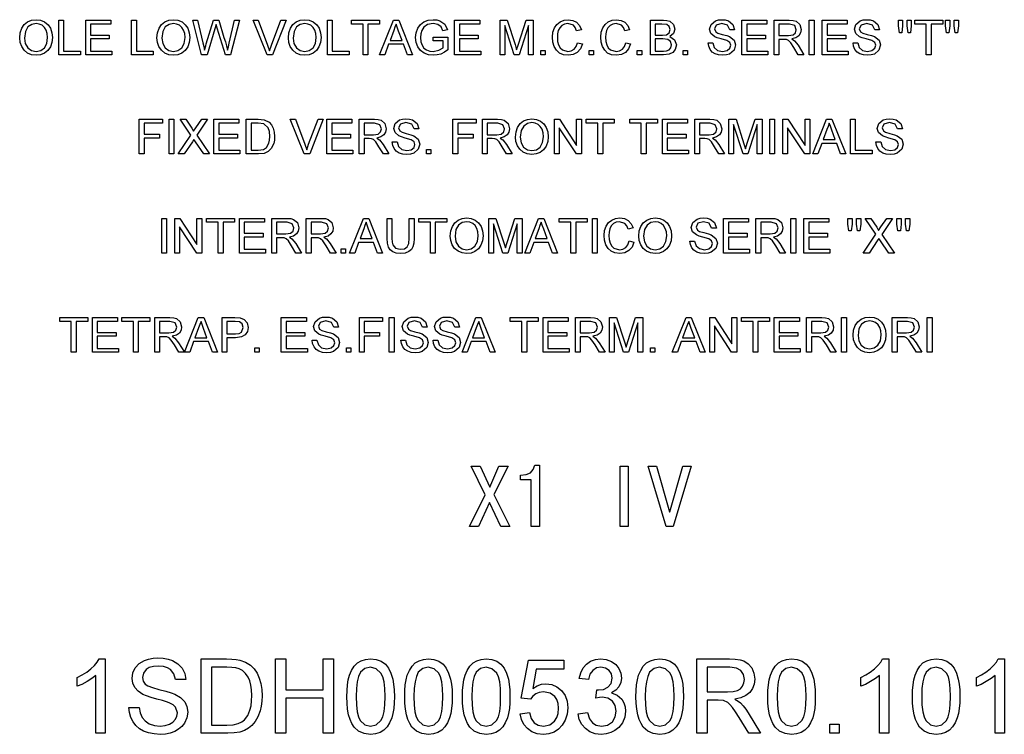
# Model space of a CAD drawing. Extents: x -1508 to 181, y 39 to 972.
# Drawn here: x 7 to 126, y 71 to 158 of the extents above; entities that cross this region are included whole.
import ezdxf

# ---------------------------------------------------------------- set-up
doc = ezdxf.new("R2010")
doc.units = 0
doc.layers.get('0').update_dxf_attribs({"linetype": 'CONTINUOUS'})

msp = doc.modelspace()

# ---------------------------------------------------------------- linework, layer by layer
at = {"color": 7}
for points in [[(7.14, 155.52), (7.2, 156.16), (7.39, 156.7), (7.69, 157.15), (8.1, 157.47), (8.58, 157.67), (9.13, 157.73), (9.67, 157.67), (10.16, 157.46), (10.57, 157.13), (10.86, 156.69), (11.05, 156.16), (11.11, 155.57), (11.04, 154.97), (10.85, 154.43), (10.54, 153.99), (10.13, 153.67), (9.65, 153.48), (9.12, 153.42), (8.57, 153.49), (8.08, 153.7), (7.67, 154.04), (7.38, 154.48), (7.2, 154.99)], [(11.86, 153.48), (11.86, 157.68), (12.45, 157.68), (12.45, 153.94), (14.49, 153.94), (14.49, 153.48)], [(15.13, 153.48), (15.13, 157.68), (18.16, 157.68), (18.16, 157.21), (15.71, 157.21), (15.71, 155.87), (17.99, 155.87), (17.99, 155.4), (15.71, 155.4), (15.71, 153.94), (18.28, 153.94), (18.28, 153.48)], [(20.67, 153.48), (20.67, 157.68), (21.26, 157.68), (21.26, 153.94), (23.3, 153.94), (23.3, 153.48)], [(23.76, 155.52), (23.83, 156.16), (24.01, 156.7), (24.32, 157.15), (24.72, 157.47), (25.2, 157.67), (25.75, 157.73), (26.3, 157.67), (26.79, 157.46), (27.19, 157.13), (27.49, 156.69), (27.67, 156.16), (27.73, 155.57), (27.67, 154.97), (27.48, 154.43), (27.17, 153.99), (26.76, 153.67), (26.27, 153.48), (25.75, 153.42), (25.19, 153.49), (24.7, 153.7), (24.3, 154.04), (24, 154.48), (23.82, 154.99)], [(29.16, 153.48), (28.08, 157.68), (28.68, 157.68), (29.31, 154.92), (29.41, 154.49), (29.51, 154.06), (29.66, 154.57), (29.73, 154.81), (30.58, 157.68), (31.24, 157.68), (31.86, 155.58), (32.04, 155.07), (32.19, 154.56), (32.31, 154.06), (32.4, 154.44), (32.51, 154.91), (33.14, 157.68), (33.74, 157.68), (32.66, 153.48), (32.06, 153.48), (31.06, 156.7), (30.91, 157.17), (30.75, 156.63), (29.82, 153.48)], [(37.08, 153.48), (35.39, 157.68), (36.01, 157.68), (37.15, 154.65), (37.39, 153.97), (37.61, 154.65), (38.76, 157.68), (39.38, 157.68), (37.76, 153.48)], [(39.66, 155.52), (39.72, 156.16), (39.91, 156.7), (40.21, 157.15), (40.62, 157.47), (41.1, 157.67), (41.64, 157.73), (42.19, 157.67), (42.68, 157.46), (43.09, 157.13), (43.38, 156.69), (43.56, 156.16), (43.63, 155.57), (43.56, 154.97), (43.37, 154.43), (43.06, 153.99), (42.65, 153.67), (42.16, 153.48), (41.64, 153.42), (41.09, 153.49), (40.59, 153.7), (40.19, 154.04), (39.9, 154.48), (39.72, 154.99)], [(44.38, 153.48), (44.38, 157.68), (44.97, 157.68), (44.97, 153.94), (47.01, 153.94), (47.01, 153.48)], [(48.7, 153.48), (48.7, 157.21), (47.3, 157.21), (47.3, 157.68), (50.68, 157.68), (50.68, 157.21), (49.28, 157.21), (49.28, 153.48)], [(50.71, 153.48), (52.37, 157.68), (53.02, 157.68), (54.68, 153.48), (54.07, 153.48), (53.6, 154.76), (51.8, 154.76), (51.33, 153.48)], [(57.17, 155.17), (57.17, 155.63), (58.98, 155.63), (58.98, 154.07), (58.56, 153.79), (58.13, 153.58), (57.68, 153.46), (57.23, 153.42), (56.63, 153.48), (56.09, 153.68), (55.65, 154), (55.33, 154.44), (55.13, 154.97), (55.07, 155.56), (55.13, 156.15), (55.33, 156.69), (55.64, 157.15), (56.07, 157.48), (56.59, 157.67), (57.18, 157.73), (57.62, 157.7), (58.01, 157.59), (58.59, 157.18), (58.91, 156.51), (58.37, 156.37), (58.14, 156.87), (57.74, 157.16), (57.17, 157.27), (56.52, 157.15), (56.07, 156.84), (55.81, 156.43), (55.69, 156.02), (55.65, 155.58), (55.7, 155.06), (55.84, 154.63), (56.08, 154.3), (56.4, 154.07), (56.78, 153.93), (57.18, 153.88), (57.88, 154.03), (58.39, 154.34), (58.39, 155.17)], [(59.79, 153.48), (59.79, 157.68), (62.83, 157.68), (62.83, 157.21), (60.38, 157.21), (60.38, 155.87), (62.65, 155.87), (62.65, 155.4), (60.38, 155.4), (60.38, 153.94), (62.94, 153.94), (62.94, 153.48)], [(65.28, 153.48), (65.28, 157.68), (66.14, 157.68), (67.1, 154.72), (67.29, 154.1), (67.5, 154.77), (68.44, 157.68), (69.3, 157.68), (69.3, 153.48), (68.72, 153.48), (68.72, 157.03), (67.58, 153.48), (66.99, 153.48), (65.86, 157.03), (65.86, 153.48)], [(74.67, 154.95), (75.25, 154.81), (75.01, 154.21), (74.64, 153.77), (74.15, 153.51), (73.56, 153.42), (72.96, 153.49), (72.48, 153.69), (72.12, 154.03), (71.85, 154.49), (71.69, 155.03), (71.63, 155.61), (71.69, 156.22), (71.88, 156.74), (72.17, 157.17), (72.56, 157.48), (73.03, 157.67), (73.54, 157.73), (74.1, 157.65), (74.56, 157.42), (74.91, 157.03), (75.13, 156.52), (74.55, 156.39), (74.39, 156.79), (74.16, 157.06), (73.51, 157.27), (73.1, 157.21), (72.76, 157.04), (72.51, 156.76), (72.34, 156.41), (72.25, 156.02), (72.22, 155.61), (72.25, 155.11), (72.37, 154.68), (72.56, 154.33), (72.83, 154.08), (73.5, 153.88), (73.91, 153.95), (74.25, 154.15), (74.51, 154.49)], [(80.5, 154.95), (81.08, 154.81), (80.85, 154.21), (80.47, 153.77), (79.98, 153.51), (79.39, 153.42), (78.79, 153.49), (78.31, 153.69), (77.95, 154.03), (77.68, 154.49), (77.52, 155.03), (77.47, 155.61), (77.53, 156.22), (77.71, 156.74), (78, 157.17), (78.39, 157.48), (78.86, 157.67), (79.37, 157.73), (79.93, 157.65), (80.39, 157.42), (80.74, 157.03), (80.97, 156.52), (80.38, 156.39), (80.22, 156.79), (79.99, 157.06), (79.35, 157.27), (78.93, 157.21), (78.6, 157.04), (78.34, 156.76), (78.17, 156.41), (78.08, 156.02), (78.05, 155.61), (78.09, 155.11), (78.2, 154.68), (78.39, 154.33), (78.66, 154.08), (79.34, 153.88), (79.74, 153.95), (80.09, 154.15), (80.34, 154.49)], [(83.48, 153.48), (83.48, 157.68), (85.06, 157.68), (85.49, 157.64), (85.83, 157.55), (86.29, 157.15), (86.45, 156.59), (86.3, 156.08), (85.83, 155.69), (86.42, 155.31), (86.63, 154.68), (86.5, 154.14), (86.2, 153.75), (85.74, 153.55), (85.07, 153.48)], [(90.48, 154.93), (91.06, 154.93), (91.22, 154.37), (91.62, 154.02), (92.23, 153.88), (92.76, 153.99), (93.11, 154.27), (93.22, 154.63), (93.11, 154.96), (92.75, 155.2), (92.05, 155.41), (91.58, 155.54), (91.27, 155.67), (90.8, 156.06), (90.65, 156.58), (90.83, 157.17), (91.35, 157.59), (91.72, 157.7), (92.12, 157.73), (92.55, 157.7), (92.94, 157.59), (93.48, 157.16), (93.68, 156.51), (93.1, 156.51), (92.83, 157.08), (92.14, 157.27), (91.45, 157.08), (91.23, 156.63), (91.39, 156.26), (91.66, 156.11), (92.17, 155.95), (92.72, 155.81), (93.07, 155.69), (93.62, 155.26), (93.8, 154.67), (93.61, 154.04), (93.06, 153.58), (92.68, 153.46), (92.26, 153.42), (91.74, 153.46), (91.31, 153.59), (90.96, 153.82), (90.71, 154.13), (90.54, 154.51)], [(94.56, 153.48), (94.56, 157.68), (97.59, 157.68), (97.59, 157.21), (95.14, 157.21), (95.14, 155.87), (97.42, 155.87), (97.42, 155.4), (95.14, 155.4), (95.14, 153.94), (97.71, 153.94), (97.71, 153.48)], [(98.47, 153.48), (98.47, 157.68), (100.3, 157.68), (100.78, 157.65), (101.12, 157.56), (101.57, 157.17), (101.73, 156.54), (101.67, 156.13), (101.46, 155.79), (101.1, 155.54), (100.6, 155.4), (100.93, 155.19), (101.37, 154.63), (102.07, 153.48), (101.39, 153.48), (100.86, 154.36), (100.48, 154.94), (100.21, 155.22), (99.96, 155.32), (99.67, 155.34), (99.05, 155.34), (99.05, 153.48)], [(102.71, 153.48), (102.71, 157.68), (103.29, 157.68), (103.29, 153.48)], [(104.28, 153.48), (104.28, 157.68), (107.32, 157.68), (107.32, 157.21), (104.87, 157.21), (104.87, 155.87), (107.14, 155.87), (107.14, 155.4), (104.87, 155.4), (104.87, 153.94), (107.43, 153.94), (107.43, 153.48)], [(108.02, 154.93), (108.6, 154.93), (108.76, 154.37), (109.16, 154.02), (109.77, 153.88), (110.3, 153.99), (110.65, 154.27), (110.76, 154.63), (110.65, 154.96), (110.29, 155.2), (109.59, 155.41), (109.12, 155.54), (108.81, 155.67), (108.34, 156.06), (108.19, 156.58), (108.37, 157.17), (108.89, 157.59), (109.26, 157.7), (109.66, 157.73), (110.09, 157.7), (110.48, 157.59), (111.02, 157.16), (111.22, 156.51), (110.64, 156.51), (110.37, 157.08), (109.68, 157.27), (108.99, 157.08), (108.77, 156.63), (108.93, 156.26), (109.2, 156.11), (109.71, 155.95), (110.26, 155.81), (110.61, 155.69), (111.16, 155.26), (111.34, 154.67), (111.15, 154.04), (110.6, 153.58), (110.22, 153.46), (109.8, 153.42), (109.28, 153.46), (108.85, 153.59), (108.51, 153.82), (108.25, 154.13), (108.08, 154.51)], [(113.63, 156.16), (113.5, 156.97), (113.5, 157.68), (114.02, 157.68), (114.02, 156.97), (113.91, 156.16)], [(114.68, 156.16), (114.55, 156.97), (114.55, 157.68), (115.07, 157.68), (115.07, 156.97), (114.95, 156.16)], [(116.88, 153.48), (116.88, 157.21), (115.48, 157.21), (115.48, 157.68), (118.87, 157.68), (118.87, 157.21), (117.47, 157.21), (117.47, 153.48)], [(119.34, 156.16), (119.22, 156.97), (119.22, 157.68), (119.74, 157.68), (119.74, 156.97), (119.63, 156.16)], [(120.39, 156.16), (120.27, 156.97), (120.27, 157.68), (120.79, 157.68), (120.79, 156.97), (120.67, 156.16)], [(7.72, 155.51), (7.82, 154.84), (8.12, 154.32), (8.57, 153.99), (9.12, 153.88), (9.68, 153.99), (10.13, 154.32), (10.42, 154.86), (10.52, 155.57), (10.48, 156.05), (10.35, 156.47), (10.15, 156.8), (9.86, 157.06), (9.51, 157.21), (9.13, 157.27), (8.59, 157.17), (8.14, 156.86), (7.83, 156.32)], [(24.35, 155.51), (24.45, 154.84), (24.75, 154.32), (25.2, 153.99), (25.75, 153.88), (26.3, 153.99), (26.75, 154.32), (27.05, 154.86), (27.15, 155.57), (27.11, 156.05), (26.98, 156.47), (26.77, 156.8), (26.48, 157.06), (26.14, 157.21), (25.75, 157.27), (25.22, 157.17), (24.76, 156.86), (24.45, 156.32)], [(40.24, 155.51), (40.34, 154.84), (40.64, 154.32), (41.09, 153.99), (41.64, 153.88), (42.2, 153.99), (42.65, 154.32), (42.94, 154.86), (43.04, 155.57), (43, 156.05), (42.87, 156.47), (42.66, 156.8), (42.38, 157.06), (42.03, 157.21), (41.65, 157.27), (41.11, 157.17), (40.66, 156.86), (40.35, 156.32)], [(51.97, 155.23), (53.42, 155.23), (53.01, 156.36), (52.83, 156.84), (52.7, 157.21), (52.55, 156.82), (52.41, 156.43)], [(84.06, 155.87), (84.94, 155.87), (85.45, 155.92), (85.76, 156.14), (85.87, 156.53), (85.77, 156.92), (85.49, 157.15), (84.87, 157.21), (84.06, 157.21)], [(99.05, 155.81), (100.2, 155.81), (100.75, 155.89), (101.05, 156.14), (101.15, 156.52), (100.95, 157.02), (100.32, 157.21), (99.05, 157.21)], [(84.06, 153.94), (85.08, 153.94), (85.44, 153.96), (85.76, 154.08), (85.96, 154.31), (86.04, 154.67), (85.92, 155.08), (85.6, 155.33), (85, 155.4), (84.06, 155.4)], [(70.23, 153.48), (70.23, 154), (70.76, 154), (70.76, 153.48)], [(76.07, 153.48), (76.07, 154), (76.59, 154), (76.59, 153.48)], [(81.9, 153.48), (81.9, 154), (82.43, 154), (82.43, 153.48)], [(87.44, 153.48), (87.44, 154), (87.97, 154), (87.97, 153.48)], [(21.61, 141.48), (21.61, 145.68), (24.41, 145.68), (24.41, 145.21), (22.19, 145.21), (22.19, 143.87), (24.06, 143.87), (24.06, 143.4), (22.19, 143.4), (22.19, 141.48)], [(25.22, 141.48), (25.22, 145.68), (25.81, 145.68), (25.81, 141.48)], [(26.33, 141.48), (27.87, 143.75), (26.56, 145.68), (27.26, 145.68), (27.99, 144.6), (28.19, 144.22), (28.48, 144.65), (29.18, 145.68), (29.89, 145.68), (28.58, 143.74), (30.12, 141.48), (29.43, 141.48), (28.42, 142.95), (28.23, 143.23), (28.04, 142.95), (27.04, 141.48)], [(30.65, 141.48), (30.65, 145.68), (33.68, 145.68), (33.68, 145.21), (31.23, 145.21), (31.23, 143.87), (33.51, 143.87), (33.51, 143.4), (31.23, 143.4), (31.23, 141.94), (33.8, 141.94), (33.8, 141.48)], [(34.56, 141.48), (34.56, 145.68), (35.99, 145.68), (36.73, 145.62), (37.34, 145.31), (37.63, 145), (37.83, 144.6), (37.96, 144.13), (38, 143.6), (37.97, 143.15), (37.89, 142.75), (37.6, 142.14), (37.22, 141.76), (36.73, 141.55), (36.06, 141.48)], [(41.57, 141.48), (39.88, 145.68), (40.51, 145.68), (41.65, 142.65), (41.88, 141.97), (42.11, 142.65), (43.25, 145.68), (43.87, 145.68), (42.25, 141.48)], [(44.33, 141.48), (44.33, 145.68), (47.36, 145.68), (47.36, 145.21), (44.91, 145.21), (44.91, 143.87), (47.18, 143.87), (47.18, 143.4), (44.91, 143.4), (44.91, 141.94), (47.48, 141.94), (47.48, 141.48)], [(48.23, 141.48), (48.23, 145.68), (50.07, 145.68), (50.54, 145.65), (50.89, 145.56), (51.33, 145.17), (51.5, 144.54), (51.43, 144.13), (51.22, 143.79), (50.87, 143.54), (50.37, 143.4), (50.69, 143.19), (51.13, 142.63), (51.83, 141.48), (51.16, 141.48), (50.63, 142.36), (50.24, 142.94), (49.97, 143.22), (49.73, 143.32), (49.43, 143.34), (48.82, 143.34), (48.82, 141.48)], [(52.24, 142.93), (52.82, 142.93), (52.99, 142.37), (53.39, 142.02), (54, 141.88), (54.53, 141.99), (54.87, 142.27), (54.98, 142.63), (54.87, 142.96), (54.52, 143.2), (53.82, 143.41), (53.35, 143.54), (53.03, 143.67), (52.57, 144.06), (52.42, 144.58), (52.59, 145.17), (53.12, 145.59), (53.48, 145.7), (53.88, 145.73), (54.32, 145.7), (54.7, 145.59), (55.24, 145.16), (55.45, 144.51), (54.87, 144.51), (54.59, 145.08), (53.9, 145.27), (53.22, 145.08), (53, 144.63), (53.15, 144.26), (53.42, 144.11), (53.94, 143.95), (54.48, 143.81), (54.83, 143.69), (55.39, 143.26), (55.57, 142.67), (55.37, 142.04), (54.83, 141.58), (54.45, 141.46), (54.02, 141.42), (53.5, 141.46), (53.07, 141.59), (52.73, 141.82), (52.47, 142.13), (52.3, 142.51)], [(59.59, 141.48), (59.59, 145.68), (62.39, 145.68), (62.39, 145.21), (60.17, 145.21), (60.17, 143.87), (62.04, 143.87), (62.04, 143.4), (60.17, 143.4), (60.17, 141.48)], [(63.15, 141.48), (63.15, 145.68), (64.98, 145.68), (65.46, 145.65), (65.8, 145.56), (66.25, 145.17), (66.42, 144.54), (66.35, 144.13), (66.14, 143.79), (65.79, 143.54), (65.28, 143.4), (65.61, 143.19), (66.05, 142.63), (66.75, 141.48), (66.08, 141.48), (65.54, 142.36), (65.16, 142.94), (64.89, 143.22), (64.65, 143.32), (64.35, 143.34), (63.73, 143.34), (63.73, 141.48)], [(67.16, 143.52), (67.22, 144.16), (67.4, 144.7), (67.71, 145.15), (68.12, 145.47), (68.59, 145.67), (69.14, 145.73), (69.69, 145.67), (70.18, 145.46), (70.58, 145.13), (70.88, 144.69), (71.06, 144.16), (71.12, 143.57), (71.06, 142.97), (70.87, 142.43), (70.56, 141.99), (70.15, 141.67), (69.66, 141.48), (69.14, 141.42), (68.58, 141.49), (68.09, 141.7), (67.69, 142.04), (67.39, 142.48), (67.21, 142.99)], [(71.88, 141.48), (71.88, 145.68), (72.5, 145.68), (74.56, 142.5), (74.56, 145.68), (75.15, 145.68), (75.15, 141.48), (74.53, 141.48), (72.46, 144.65), (72.46, 141.48)], [(77.13, 141.48), (77.13, 145.21), (75.73, 145.21), (75.73, 145.68), (79.11, 145.68), (79.11, 145.21), (77.71, 145.21), (77.71, 141.48)], [(82.38, 141.48), (82.38, 145.21), (80.98, 145.21), (80.98, 145.68), (84.36, 145.68), (84.36, 145.21), (82.96, 145.21), (82.96, 141.48)], [(84.95, 141.48), (84.95, 145.68), (87.98, 145.68), (87.98, 145.21), (85.53, 145.21), (85.53, 143.87), (87.81, 143.87), (87.81, 143.4), (85.53, 143.4), (85.53, 141.94), (88.1, 141.94), (88.1, 141.48)], [(88.86, 141.48), (88.86, 145.68), (90.69, 145.68), (91.16, 145.65), (91.51, 145.56), (91.95, 145.17), (92.12, 144.54), (92.05, 144.13), (91.85, 143.79), (91.49, 143.54), (90.99, 143.4), (91.31, 143.19), (91.76, 142.63), (92.45, 141.48), (91.78, 141.48), (91.25, 142.36), (90.87, 142.94), (90.6, 143.22), (90.35, 143.32), (90.06, 143.34), (89.44, 143.34), (89.44, 141.48)], [(92.98, 141.48), (92.98, 145.68), (93.85, 145.68), (94.8, 142.72), (94.99, 142.1), (95.2, 142.77), (96.15, 145.68), (97, 145.68), (97, 141.48), (96.42, 141.48), (96.42, 145.03), (95.28, 141.48), (94.7, 141.48), (93.56, 145.03), (93.56, 141.48)], [(97.94, 141.48), (97.94, 145.68), (98.52, 145.68), (98.52, 141.48)], [(99.51, 141.48), (99.51, 145.68), (100.13, 145.68), (102.2, 142.5), (102.2, 145.68), (102.78, 145.68), (102.78, 141.48), (102.16, 141.48), (100.1, 144.65), (100.1, 141.48)], [(103.15, 141.48), (104.82, 145.68), (105.46, 145.68), (107.13, 141.48), (106.51, 141.48), (106.04, 142.76), (104.24, 142.76), (103.77, 141.48)], [(107.69, 141.48), (107.69, 145.68), (108.27, 145.68), (108.27, 141.94), (110.31, 141.94), (110.31, 141.48)], [(110.78, 142.93), (111.36, 142.93), (111.53, 142.37), (111.93, 142.02), (112.54, 141.88), (113.07, 141.99), (113.41, 142.27), (113.52, 142.63), (113.41, 142.96), (113.06, 143.2), (112.36, 143.41), (111.89, 143.54), (111.57, 143.67), (111.11, 144.06), (110.95, 144.58), (111.13, 145.17), (111.66, 145.59), (112.02, 145.7), (112.42, 145.73), (112.86, 145.7), (113.24, 145.59), (113.78, 145.16), (113.99, 144.51), (113.4, 144.51), (113.13, 145.08), (112.44, 145.27), (111.75, 145.08), (111.54, 144.63), (111.69, 144.26), (111.96, 144.11), (112.48, 143.95), (113.02, 143.81), (113.37, 143.69), (113.93, 143.26), (114.1, 142.67), (113.91, 142.04), (113.37, 141.58), (112.99, 141.46), (112.56, 141.42), (112.04, 141.46), (111.61, 141.59), (111.27, 141.82), (111.01, 142.13), (110.84, 142.51)], [(35.14, 141.94), (36.01, 141.94), (36.64, 142.02), (37.01, 142.24), (37.31, 142.78), (37.39, 143.16), (37.41, 143.61), (37.36, 144.2), (37.2, 144.64), (36.69, 145.12), (36, 145.21), (35.14, 145.21)], [(48.82, 143.81), (49.96, 143.81), (50.52, 143.89), (50.82, 144.14), (50.92, 144.52), (50.72, 145.02), (50.09, 145.21), (48.82, 145.21)], [(63.73, 143.81), (64.88, 143.81), (65.44, 143.89), (65.73, 144.14), (65.83, 144.52), (65.63, 145.02), (65.01, 145.21), (63.73, 145.21)], [(67.74, 143.51), (67.84, 142.84), (68.14, 142.32), (68.59, 141.99), (69.14, 141.88), (69.69, 141.99), (70.14, 142.32), (70.44, 142.86), (70.54, 143.57), (70.5, 144.05), (70.37, 144.47), (70.16, 144.8), (69.88, 145.06), (69.53, 145.21), (69.14, 145.27), (68.61, 145.17), (68.15, 144.86), (67.84, 144.32)], [(89.44, 143.81), (90.58, 143.81), (91.14, 143.89), (91.44, 144.14), (91.54, 144.52), (91.34, 145.02), (90.71, 145.21), (89.44, 145.21)], [(104.41, 143.23), (105.87, 143.23), (105.45, 144.36), (105.28, 144.84), (105.14, 145.21), (105, 144.82), (104.86, 144.43)], [(56.38, 141.48), (56.38, 142), (56.91, 142), (56.91, 141.48)], [(24.35, 129.48), (24.35, 133.68), (24.93, 133.68), (24.93, 129.48)], [(25.92, 129.48), (25.92, 133.68), (26.54, 133.68), (28.6, 130.5), (28.6, 133.68), (29.19, 133.68), (29.19, 129.48), (28.57, 129.48), (26.5, 132.65), (26.5, 129.48)], [(31.17, 129.48), (31.17, 133.21), (29.77, 133.21), (29.77, 133.68), (33.15, 133.68), (33.15, 133.21), (31.75, 133.21), (31.75, 129.48)], [(33.74, 129.48), (33.74, 133.68), (36.77, 133.68), (36.77, 133.21), (34.32, 133.21), (34.32, 131.87), (36.6, 131.87), (36.6, 131.4), (34.32, 131.4), (34.32, 129.94), (36.89, 129.94), (36.89, 129.48)], [(37.65, 129.48), (37.65, 133.68), (39.48, 133.68), (39.95, 133.65), (40.3, 133.56), (40.75, 133.17), (40.91, 132.54), (40.84, 132.13), (40.64, 131.79), (40.28, 131.54), (39.78, 131.4), (40.1, 131.19), (40.55, 130.63), (41.24, 129.48), (40.57, 129.48), (40.04, 130.36), (39.66, 130.94), (39.39, 131.22), (39.14, 131.32), (38.85, 131.34), (38.23, 131.34), (38.23, 129.48)], [(41.83, 129.48), (41.83, 133.68), (43.66, 133.68), (44.14, 133.65), (44.48, 133.56), (44.93, 133.17), (45.09, 132.54), (45.03, 132.13), (44.82, 131.79), (44.47, 131.54), (43.96, 131.4), (44.29, 131.19), (44.73, 130.63), (45.43, 129.48), (44.75, 129.48), (44.22, 130.36), (43.84, 130.94), (43.57, 131.22), (43.32, 131.32), (43.03, 131.34), (42.41, 131.34), (42.41, 129.48)], [(47.08, 129.48), (48.75, 133.68), (49.39, 133.68), (51.06, 129.48), (50.44, 129.48), (49.97, 130.76), (48.17, 130.76), (47.7, 129.48)], [(54.3, 133.68), (54.89, 133.68), (54.89, 131.26), (54.85, 130.69), (54.74, 130.25), (54.55, 129.92), (54.23, 129.65), (53.81, 129.48), (53.26, 129.42), (52.73, 129.47), (52.31, 129.62), (51.99, 129.87), (51.78, 130.21), (51.66, 130.66), (51.62, 131.26), (51.62, 133.68), (52.2, 133.68), (52.2, 131.28), (52.23, 130.81), (52.3, 130.48), (52.63, 130.08), (53.21, 129.94), (53.72, 130.01), (54.05, 130.22), (54.24, 130.62), (54.3, 131.28)], [(56.87, 129.48), (56.87, 133.21), (55.47, 133.21), (55.47, 133.68), (58.85, 133.68), (58.85, 133.21), (57.45, 133.21), (57.45, 129.48)], [(59.26, 131.52), (59.32, 132.16), (59.51, 132.7), (59.82, 133.15), (60.22, 133.47), (60.7, 133.67), (61.25, 133.73), (61.79, 133.67), (62.28, 133.46), (62.69, 133.13), (62.99, 132.69), (63.17, 132.16), (63.23, 131.57), (63.16, 130.97), (62.97, 130.43), (62.66, 129.99), (62.25, 129.67), (61.77, 129.48), (61.24, 129.42), (60.69, 129.49), (60.2, 129.7), (59.79, 130.04), (59.5, 130.48), (59.32, 130.99)], [(63.93, 129.48), (63.93, 133.68), (64.79, 133.68), (65.75, 130.72), (65.94, 130.1), (66.15, 130.77), (67.09, 133.68), (67.95, 133.68), (67.95, 129.48), (67.37, 129.48), (67.37, 133.03), (66.23, 129.48), (65.64, 129.48), (64.51, 133.03), (64.51, 129.48)], [(68.27, 129.48), (69.93, 133.68), (70.58, 133.68), (72.24, 129.48), (71.63, 129.48), (71.16, 130.76), (69.36, 130.76), (68.89, 129.48)], [(73.85, 129.48), (73.85, 133.21), (72.45, 133.21), (72.45, 133.68), (75.84, 133.68), (75.84, 133.21), (74.44, 133.21), (74.44, 129.48)], [(76.48, 129.48), (76.48, 133.68), (77.06, 133.68), (77.06, 129.48)], [(80.91, 130.95), (81.49, 130.81), (81.26, 130.21), (80.88, 129.77), (80.39, 129.51), (79.8, 129.42), (79.2, 129.49), (78.73, 129.69), (78.36, 130.03), (78.09, 130.49), (77.93, 131.03), (77.88, 131.61), (77.94, 132.22), (78.12, 132.74), (78.41, 133.17), (78.8, 133.48), (79.27, 133.67), (79.78, 133.73), (80.34, 133.65), (80.8, 133.42), (81.15, 133.03), (81.38, 132.52), (80.79, 132.39), (80.63, 132.79), (80.4, 133.06), (79.76, 133.27), (79.34, 133.21), (79.01, 133.04), (78.75, 132.76), (78.58, 132.41), (78.49, 132.02), (78.46, 131.61), (78.5, 131.11), (78.61, 130.68), (78.8, 130.33), (79.07, 130.08), (79.75, 129.88), (80.15, 129.95), (80.5, 130.15), (80.75, 130.49)], [(82.08, 131.52), (82.14, 132.16), (82.32, 132.7), (82.63, 133.15), (83.04, 133.47), (83.52, 133.67), (84.06, 133.73), (84.61, 133.67), (85.1, 133.46), (85.51, 133.13), (85.8, 132.69), (85.98, 132.16), (86.04, 131.57), (85.98, 130.97), (85.79, 130.43), (85.48, 129.99), (85.07, 129.67), (84.58, 129.48), (84.06, 129.42), (83.51, 129.49), (83.01, 129.7), (82.61, 130.04), (82.32, 130.48), (82.14, 130.99)], [(88.26, 130.93), (88.84, 130.93), (89.01, 130.37), (89.41, 130.02), (90.02, 129.88), (90.55, 129.99), (90.89, 130.27), (91, 130.63), (90.9, 130.96), (90.54, 131.2), (89.84, 131.41), (89.37, 131.54), (89.05, 131.67), (88.59, 132.06), (88.44, 132.58), (88.62, 133.17), (89.14, 133.59), (89.5, 133.7), (89.9, 133.73), (90.34, 133.7), (90.72, 133.59), (91.26, 133.16), (91.47, 132.51), (90.89, 132.51), (90.61, 133.08), (89.93, 133.27), (89.24, 133.08), (89.02, 132.63), (89.17, 132.26), (89.44, 132.11), (89.96, 131.95), (90.5, 131.81), (90.85, 131.69), (91.41, 131.26), (91.59, 130.67), (91.4, 130.04), (90.85, 129.58), (90.47, 129.46), (90.04, 129.42), (89.52, 129.46), (89.09, 129.59), (88.75, 129.82), (88.49, 130.13), (88.32, 130.51)], [(92.34, 129.48), (92.34, 133.68), (95.38, 133.68), (95.38, 133.21), (92.93, 133.21), (92.93, 131.87), (95.2, 131.87), (95.2, 131.4), (92.93, 131.4), (92.93, 129.94), (95.49, 129.94), (95.49, 129.48)], [(96.25, 129.48), (96.25, 133.68), (98.09, 133.68), (98.56, 133.65), (98.91, 133.56), (99.35, 133.17), (99.52, 132.54), (99.45, 132.13), (99.24, 131.79), (98.89, 131.54), (98.39, 131.4), (98.71, 131.19), (99.15, 130.63), (99.85, 129.48), (99.18, 129.48), (98.65, 130.36), (98.26, 130.94), (97.99, 131.22), (97.75, 131.32), (97.45, 131.34), (96.84, 131.34), (96.84, 129.48)], [(100.49, 129.48), (100.49, 133.68), (101.08, 133.68), (101.08, 129.48)], [(102.07, 129.48), (102.07, 133.68), (105.1, 133.68), (105.1, 133.21), (102.65, 133.21), (102.65, 131.87), (104.93, 131.87), (104.93, 131.4), (102.65, 131.4), (102.65, 129.94), (105.22, 129.94), (105.22, 129.48)], [(107.5, 132.16), (107.38, 132.97), (107.38, 133.68), (107.9, 133.68), (107.9, 132.97), (107.79, 132.16)], [(108.55, 132.16), (108.43, 132.97), (108.43, 133.68), (108.95, 133.68), (108.95, 132.97), (108.83, 132.16)], [(109.24, 129.48), (110.79, 131.75), (109.48, 133.68), (110.17, 133.68), (110.91, 132.6), (111.1, 132.22), (111.39, 132.65), (112.09, 133.68), (112.8, 133.68), (111.49, 131.74), (113.03, 129.48), (112.34, 129.48), (111.33, 130.95), (111.14, 131.23), (110.95, 130.95), (109.96, 129.48)], [(113.45, 132.16), (113.33, 132.97), (113.33, 133.68), (113.85, 133.68), (113.85, 132.97), (113.74, 132.16)], [(114.5, 132.16), (114.38, 132.97), (114.38, 133.68), (114.9, 133.68), (114.9, 132.97), (114.78, 132.16)], [(38.23, 131.81), (39.37, 131.81), (39.93, 131.89), (40.23, 132.14), (40.33, 132.52), (40.13, 133.02), (39.5, 133.21), (38.23, 133.21)], [(42.41, 131.81), (43.56, 131.81), (44.11, 131.89), (44.41, 132.14), (44.51, 132.52), (44.31, 133.02), (43.68, 133.21), (42.41, 133.21)], [(48.34, 131.23), (49.8, 131.23), (49.38, 132.36), (49.21, 132.84), (49.07, 133.21), (48.93, 132.82), (48.79, 132.43)], [(59.84, 131.51), (59.94, 130.84), (60.24, 130.32), (60.69, 129.99), (61.24, 129.88), (61.8, 129.99), (62.25, 130.32), (62.55, 130.86), (62.64, 131.57), (62.6, 132.05), (62.47, 132.47), (62.27, 132.8), (61.98, 133.06), (61.63, 133.21), (61.25, 133.27), (60.71, 133.17), (60.26, 132.86), (59.95, 132.32)], [(69.53, 131.23), (70.98, 131.23), (70.57, 132.36), (70.39, 132.84), (70.26, 133.21), (70.11, 132.82), (69.97, 132.43)], [(82.66, 131.51), (82.76, 130.84), (83.06, 130.32), (83.51, 129.99), (84.06, 129.88), (84.62, 129.99), (85.07, 130.32), (85.36, 130.86), (85.46, 131.57), (85.42, 132.05), (85.29, 132.47), (85.08, 132.8), (84.8, 133.06), (84.45, 133.21), (84.07, 133.27), (83.53, 133.17), (83.08, 132.86), (82.77, 132.32)], [(96.84, 131.81), (97.98, 131.81), (98.54, 131.89), (98.84, 132.14), (98.94, 132.52), (98.74, 133.02), (98.11, 133.21), (96.84, 133.21)], [(46.07, 129.48), (46.07, 130), (46.59, 130), (46.59, 129.48)], [(13.38, 117.48), (13.38, 121.21), (11.98, 121.21), (11.98, 121.68), (15.37, 121.68), (15.37, 121.21), (13.97, 121.21), (13.97, 117.48)], [(15.95, 117.48), (15.95, 121.68), (18.98, 121.68), (18.98, 121.21), (16.53, 121.21), (16.53, 119.87), (18.81, 119.87), (18.81, 119.4), (16.53, 119.4), (16.53, 117.94), (19.1, 117.94), (19.1, 117.48)], [(20.91, 117.48), (20.91, 121.21), (19.51, 121.21), (19.51, 121.68), (22.89, 121.68), (22.89, 121.21), (21.49, 121.21), (21.49, 117.48)], [(23.48, 117.48), (23.48, 121.68), (25.31, 121.68), (25.78, 121.65), (26.13, 121.56), (26.58, 121.17), (26.74, 120.54), (26.67, 120.13), (26.47, 119.79), (26.11, 119.54), (25.61, 119.4), (25.93, 119.19), (26.38, 118.63), (27.07, 117.48), (26.4, 117.48), (25.87, 118.36), (25.49, 118.94), (25.22, 119.22), (24.97, 119.32), (24.68, 119.34), (24.06, 119.34), (24.06, 117.48)], [(27.1, 117.48), (28.76, 121.68), (29.41, 121.68), (31.07, 117.48), (30.46, 117.48), (29.99, 118.76), (28.19, 118.76), (27.72, 117.48)], [(31.63, 117.48), (31.63, 121.68), (33.19, 121.68), (33.82, 121.64), (34.33, 121.44), (34.66, 121.05), (34.78, 120.48), (34.7, 120), (34.45, 119.59), (33.99, 119.32), (33.26, 119.23), (32.22, 119.23), (32.22, 117.48)], [(38.81, 117.48), (38.81, 121.68), (41.84, 121.68), (41.84, 121.21), (39.39, 121.21), (39.39, 119.87), (41.67, 119.87), (41.67, 119.4), (39.39, 119.4), (39.39, 117.94), (41.96, 117.94), (41.96, 117.48)], [(42.54, 118.93), (43.12, 118.93), (43.29, 118.37), (43.69, 118.02), (44.3, 117.88), (44.83, 117.99), (45.17, 118.27), (45.28, 118.63), (45.18, 118.96), (44.82, 119.2), (44.12, 119.41), (43.65, 119.54), (43.33, 119.67), (42.87, 120.06), (42.72, 120.58), (42.9, 121.17), (43.42, 121.59), (43.78, 121.7), (44.18, 121.73), (44.62, 121.7), (45, 121.59), (45.54, 121.16), (45.75, 120.51), (45.17, 120.51), (44.89, 121.08), (44.21, 121.27), (43.52, 121.08), (43.3, 120.63), (43.45, 120.26), (43.72, 120.11), (44.24, 119.95), (44.78, 119.81), (45.13, 119.69), (45.69, 119.26), (45.87, 118.67), (45.68, 118.04), (45.13, 117.58), (44.75, 117.46), (44.32, 117.42), (43.8, 117.46), (43.37, 117.59), (43.03, 117.82), (42.77, 118.13), (42.6, 118.51)], [(48.26, 117.48), (48.26, 121.68), (51.06, 121.68), (51.06, 121.21), (48.84, 121.21), (48.84, 119.87), (50.71, 119.87), (50.71, 119.4), (48.84, 119.4), (48.84, 117.48)], [(51.87, 117.48), (51.87, 121.68), (52.46, 121.68), (52.46, 117.48)], [(53.27, 118.93), (53.86, 118.93), (54.02, 118.37), (54.42, 118.02), (55.03, 117.88), (55.56, 117.99), (55.9, 118.27), (56.02, 118.63), (55.91, 118.96), (55.55, 119.2), (54.85, 119.41), (54.38, 119.54), (54.07, 119.67), (53.6, 120.06), (53.45, 120.58), (53.63, 121.17), (54.15, 121.59), (54.52, 121.7), (54.92, 121.73), (55.35, 121.7), (55.73, 121.59), (56.28, 121.16), (56.48, 120.51), (55.9, 120.51), (55.63, 121.08), (54.94, 121.27), (54.25, 121.08), (54.03, 120.63), (54.19, 120.26), (54.46, 120.11), (54.97, 119.95), (55.51, 119.81), (55.87, 119.69), (56.42, 119.26), (56.6, 118.67), (56.41, 118.04), (55.86, 117.58), (55.48, 117.46), (55.06, 117.42), (54.53, 117.46), (54.11, 117.59), (53.76, 117.82), (53.5, 118.13), (53.34, 118.51)], [(57.18, 118.93), (57.77, 118.93), (57.93, 118.37), (58.33, 118.02), (58.94, 117.88), (59.47, 117.99), (59.81, 118.27), (59.92, 118.63), (59.82, 118.96), (59.46, 119.2), (58.76, 119.41), (58.29, 119.54), (57.98, 119.67), (57.51, 120.06), (57.36, 120.58), (57.54, 121.17), (58.06, 121.59), (58.42, 121.7), (58.82, 121.73), (59.26, 121.7), (59.64, 121.59), (60.19, 121.16), (60.39, 120.51), (59.81, 120.51), (59.54, 121.08), (58.85, 121.27), (58.16, 121.08), (57.94, 120.63), (58.09, 120.26), (58.37, 120.11), (58.88, 119.95), (59.42, 119.81), (59.78, 119.69), (60.33, 119.26), (60.51, 118.67), (60.32, 118.04), (59.77, 117.58), (59.39, 117.46), (58.96, 117.42), (58.44, 117.46), (58.01, 117.59), (57.67, 117.82), (57.41, 118.13), (57.25, 118.51)], [(60.71, 117.48), (62.37, 121.68), (63.02, 121.68), (64.68, 117.48), (64.07, 117.48), (63.6, 118.76), (61.8, 118.76), (61.32, 117.48)], [(67.93, 117.48), (67.93, 121.21), (66.53, 121.21), (66.53, 121.68), (69.91, 121.68), (69.91, 121.21), (68.51, 121.21), (68.51, 117.48)], [(70.49, 117.48), (70.49, 121.68), (73.53, 121.68), (73.53, 121.21), (71.08, 121.21), (71.08, 119.87), (73.35, 119.87), (73.35, 119.4), (71.08, 119.4), (71.08, 117.94), (73.64, 117.94), (73.64, 117.48)], [(74.4, 117.48), (74.4, 121.68), (76.24, 121.68), (76.71, 121.65), (77.05, 121.56), (77.5, 121.17), (77.67, 120.54), (77.6, 120.13), (77.39, 119.79), (77.04, 119.54), (76.53, 119.4), (76.86, 119.19), (77.3, 118.63), (78, 117.48), (77.33, 117.48), (76.8, 118.36), (76.41, 118.94), (76.14, 119.22), (75.9, 119.32), (75.6, 119.34), (74.98, 119.34), (74.98, 117.48)], [(78.52, 117.48), (78.52, 121.68), (79.39, 121.68), (80.34, 118.72), (80.54, 118.1), (80.75, 118.77), (81.69, 121.68), (82.55, 121.68), (82.55, 117.48), (81.97, 117.48), (81.97, 121.03), (80.82, 117.48), (80.24, 117.48), (79.11, 121.03), (79.11, 117.48)], [(86.13, 117.48), (87.8, 121.68), (88.44, 121.68), (90.11, 117.48), (89.49, 117.48), (89.02, 118.76), (87.22, 118.76), (86.75, 117.48)], [(90.67, 117.48), (90.67, 121.68), (91.28, 121.68), (93.35, 118.5), (93.35, 121.68), (93.93, 121.68), (93.93, 117.48), (93.32, 117.48), (91.25, 120.65), (91.25, 117.48)], [(95.92, 117.48), (95.92, 121.21), (94.52, 121.21), (94.52, 121.68), (97.9, 121.68), (97.9, 121.21), (96.5, 121.21), (96.5, 117.48)], [(98.48, 117.48), (98.48, 121.68), (101.52, 121.68), (101.52, 121.21), (99.07, 121.21), (99.07, 119.87), (101.34, 119.87), (101.34, 119.4), (99.07, 119.4), (99.07, 117.94), (101.63, 117.94), (101.63, 117.48)], [(102.39, 117.48), (102.39, 121.68), (104.23, 121.68), (104.7, 121.65), (105.04, 121.56), (105.49, 121.17), (105.66, 120.54), (105.59, 120.13), (105.38, 119.79), (105.03, 119.54), (104.53, 119.4), (104.85, 119.19), (105.29, 118.63), (105.99, 117.48), (105.32, 117.48), (104.79, 118.36), (104.4, 118.94), (104.13, 119.22), (103.89, 119.32), (103.59, 119.34), (102.97, 119.34), (102.97, 117.48)], [(106.63, 117.48), (106.63, 121.68), (107.21, 121.68), (107.21, 117.48)], [(108.03, 119.52), (108.09, 120.16), (108.28, 120.7), (108.59, 121.15), (108.99, 121.47), (109.47, 121.67), (110.02, 121.73), (110.56, 121.67), (111.05, 121.46), (111.46, 121.13), (111.76, 120.69), (111.94, 120.16), (112, 119.57), (111.93, 118.97), (111.74, 118.43), (111.44, 117.99), (111.02, 117.67), (110.54, 117.48), (110.01, 117.42), (109.46, 117.49), (108.97, 117.7), (108.56, 118.04), (108.27, 118.48), (108.09, 118.99)], [(112.76, 117.48), (112.76, 121.68), (114.59, 121.68), (115.06, 121.65), (115.41, 121.56), (115.86, 121.17), (116.02, 120.54), (115.95, 120.13), (115.75, 119.79), (115.39, 119.54), (114.89, 119.4), (115.21, 119.19), (115.66, 118.63), (116.36, 117.48), (115.68, 117.48), (115.15, 118.36), (114.77, 118.94), (114.5, 119.22), (114.25, 119.32), (113.96, 119.34), (113.34, 119.34), (113.34, 117.48)], [(117, 117.48), (117, 121.68), (117.58, 121.68), (117.58, 117.48)], [(24.06, 119.81), (25.2, 119.81), (25.76, 119.89), (26.06, 120.14), (26.16, 120.52), (25.96, 121.02), (25.33, 121.21), (24.06, 121.21)], [(28.36, 119.23), (29.81, 119.23), (29.4, 120.36), (29.22, 120.84), (29.09, 121.21), (28.95, 120.82), (28.8, 120.43)], [(32.22, 119.69), (33.25, 119.69), (33.69, 119.74), (33.98, 119.9), (34.2, 120.47), (34.07, 120.92), (33.74, 121.17), (33.24, 121.21), (32.22, 121.21)], [(61.97, 119.23), (63.42, 119.23), (63.01, 120.36), (62.83, 120.84), (62.7, 121.21), (62.55, 120.82), (62.41, 120.43)], [(74.98, 119.81), (76.13, 119.81), (76.69, 119.89), (76.98, 120.14), (77.08, 120.52), (76.89, 121.02), (76.26, 121.21), (74.98, 121.21)], [(87.39, 119.23), (88.85, 119.23), (88.43, 120.36), (88.26, 120.84), (88.12, 121.21), (87.98, 120.82), (87.83, 120.43)], [(102.97, 119.81), (104.12, 119.81), (104.68, 119.89), (104.97, 120.14), (105.07, 120.52), (104.88, 121.02), (104.25, 121.21), (102.97, 121.21)], [(108.62, 119.51), (108.71, 118.84), (109.01, 118.32), (109.46, 117.99), (110.01, 117.88), (110.57, 117.99), (111.02, 118.32), (111.32, 118.86), (111.41, 119.57), (111.37, 120.05), (111.25, 120.47), (111.04, 120.8), (110.75, 121.06), (110.41, 121.21), (110.02, 121.27), (109.49, 121.17), (109.03, 120.86), (108.72, 120.32)], [(113.34, 119.81), (114.48, 119.81), (115.04, 119.89), (115.34, 120.14), (115.44, 120.52), (115.24, 121.02), (114.61, 121.21), (113.34, 121.21)], [(35.6, 117.48), (35.6, 118), (36.12, 118), (36.12, 117.48)], [(46.68, 117.48), (46.68, 118), (47.21, 118), (47.21, 117.48)], [(83.48, 117.48), (83.48, 118), (84.01, 118), (84.01, 117.48)], [(70.05, 96.39), (69.07, 96.39), (69.07, 102.04), (67.77, 102.04), (67.77, 102.59), (68.45, 102.66), (68.96, 102.89), (69.3, 103.26), (69.51, 103.78), (70.05, 103.78)], [(66.46, 96.39), (65.37, 96.39), (63.99, 99.28), (62.67, 96.39), (61.57, 96.39), (63.49, 100.21), (61.79, 103.67), (62.88, 103.67), (64.04, 101.13), (65.15, 103.67), (66.25, 103.67), (64.52, 100.25)], [(80.81, 96.39), (79.83, 96.39), (79.83, 103.67), (80.81, 103.67)], [(88.42, 103.67), (86.25, 96.39), (85.38, 96.39), (83.2, 103.67), (84.22, 103.67), (85.78, 98.16), (85.84, 98.16), (87.4, 103.67)], [(17.49, 71.34), (16.36, 71.34), (16.36, 78.35), (15.89, 77.97), (15.3, 77.59), (14.67, 77.26), (14.11, 77.03), (14.11, 78.09), (14.72, 78.4), (15.27, 78.75), (15.76, 79.14), (16.19, 79.55), (16.52, 79.95), (16.76, 80.34), (17.49, 80.34)], [(20.36, 74.46), (21.61, 74.46), (21.74, 73.8), (21.97, 73.26), (22.32, 72.84), (22.82, 72.5), (23.44, 72.29), (24.13, 72.21), (24.73, 72.27), (25.26, 72.43), (25.69, 72.69), (26, 73.04), (26.18, 73.42), (26.24, 73.82), (26.01, 74.52), (25.7, 74.8), (25.25, 75.04), (24.93, 75.15), (24.43, 75.3), (23.74, 75.48), (23.04, 75.68), (22.48, 75.86), (22.06, 76.04), (21.48, 76.42), (21.07, 76.88), (20.82, 77.41), (20.74, 77.99), (20.84, 78.65), (21.12, 79.26), (21.6, 79.78), (22.24, 80.16), (22.75, 80.33), (23.3, 80.43), (23.88, 80.46), (24.52, 80.43), (25.1, 80.32), (25.63, 80.15), (26.3, 79.76), (26.8, 79.22), (27.11, 78.57), (27.24, 77.84), (25.99, 77.84), (25.8, 78.55), (25.4, 79.05), (25.02, 79.28), (24.53, 79.42), (23.93, 79.46), (23.32, 79.42), (22.82, 79.29), (22.45, 79.07), (22.11, 78.62), (21.99, 78.1), (22.07, 77.66), (22.32, 77.3), (22.65, 77.09), (23.21, 76.87), (24, 76.65), (24.82, 76.44), (25.46, 76.25), (25.92, 76.08), (26.62, 75.67), (27.11, 75.16), (27.39, 74.57), (27.49, 73.89), (27.39, 73.2), (27.08, 72.55), (26.77, 72.16), (26.38, 71.83), (25.91, 71.57), (25.37, 71.37), (24.8, 71.25), (24.18, 71.21), (23.41, 71.26), (22.74, 71.38), (22.14, 71.59), (21.64, 71.89), (21.21, 72.27), (20.86, 72.74), (20.59, 73.27), (20.43, 73.84)], [(29.11, 71.34), (29.11, 80.34), (32.19, 80.34), (32.83, 80.33), (33.35, 80.28), (33.77, 80.21), (34.49, 79.96), (35.08, 79.57), (35.51, 79.13), (35.87, 78.62), (36.14, 78.03), (36.33, 77.37), (36.45, 76.66), (36.49, 75.89), (36.46, 75.23), (36.38, 74.62), (36.25, 74.07), (35.98, 73.35), (35.64, 72.76), (35.25, 72.3), (34.83, 71.94), (34.34, 71.68), (33.77, 71.49), (33.1, 71.38), (32.33, 71.34)], [(38.11, 71.34), (38.11, 80.34), (39.36, 80.34), (39.36, 76.59), (43.86, 76.59), (43.86, 80.34), (45.11, 80.34), (45.11, 71.34), (43.86, 71.34), (43.86, 75.59), (39.36, 75.59), (39.36, 71.34)], [(46.74, 75.77), (46.76, 76.53), (46.82, 77.21), (46.92, 77.82), (47.06, 78.36), (47.31, 78.96), (47.63, 79.46), (48.02, 79.85), (48.48, 80.12), (49.01, 80.28), (49.61, 80.34), (50.29, 80.27), (50.89, 80.05), (51.4, 79.7), (51.78, 79.22), (52.06, 78.61), (52.29, 77.89), (52.4, 77.3), (52.47, 76.6), (52.49, 75.77), (52.47, 75.02), (52.41, 74.34), (52.31, 73.74), (52.17, 73.2), (51.92, 72.59), (51.61, 72.1), (51.22, 71.71), (50.76, 71.43), (50.22, 71.27), (49.61, 71.21), (48.82, 71.31), (48.16, 71.6), (47.61, 72.08), (47.35, 72.51), (47.13, 73.01), (46.96, 73.59), (46.84, 74.24), (46.76, 74.97)], [(53.74, 75.77), (53.76, 76.53), (53.82, 77.21), (53.92, 77.82), (54.06, 78.36), (54.31, 78.96), (54.63, 79.46), (55.02, 79.85), (55.48, 80.12), (56.01, 80.28), (56.61, 80.34), (57.29, 80.27), (57.89, 80.05), (58.4, 79.7), (58.78, 79.22), (59.06, 78.61), (59.29, 77.89), (59.4, 77.3), (59.47, 76.6), (59.49, 75.77), (59.47, 75.02), (59.41, 74.34), (59.31, 73.74), (59.17, 73.2), (58.92, 72.59), (58.61, 72.1), (58.22, 71.71), (57.76, 71.43), (57.22, 71.27), (56.61, 71.21), (55.82, 71.31), (55.16, 71.6), (54.61, 72.08), (54.35, 72.51), (54.13, 73.01), (53.96, 73.59), (53.84, 74.24), (53.76, 74.97)], [(60.74, 75.77), (60.76, 76.53), (60.82, 77.21), (60.92, 77.82), (61.06, 78.36), (61.31, 78.96), (61.63, 79.46), (62.02, 79.85), (62.48, 80.12), (63.01, 80.28), (63.61, 80.34), (64.29, 80.27), (64.89, 80.05), (65.4, 79.7), (65.78, 79.22), (66.06, 78.61), (66.29, 77.89), (66.4, 77.3), (66.47, 76.6), (66.49, 75.77), (66.47, 75.02), (66.41, 74.34), (66.31, 73.74), (66.17, 73.2), (65.92, 72.59), (65.61, 72.1), (65.22, 71.71), (64.76, 71.43), (64.22, 71.27), (63.61, 71.21), (62.82, 71.31), (62.16, 71.6), (61.61, 72.08), (61.35, 72.51), (61.13, 73.01), (60.96, 73.59), (60.84, 74.24), (60.76, 74.97)], [(67.74, 73.71), (68.86, 73.84), (69.06, 73.13), (69.41, 72.62), (69.9, 72.32), (70.53, 72.21), (71.3, 72.36), (71.88, 72.8), (72.15, 73.23), (72.31, 73.75), (72.36, 74.36), (72.31, 74.93), (72.16, 75.41), (71.91, 75.81), (71.34, 76.21), (70.54, 76.34), (70.02, 76.28), (69.6, 76.1), (69.26, 75.82), (68.99, 75.46), (67.86, 75.59), (68.74, 80.21), (72.99, 80.21), (72.99, 79.09), (69.67, 79.09), (69.24, 76.76), (69.76, 77.08), (70.29, 77.28), (70.84, 77.34), (71.55, 77.25), (72.17, 76.98), (72.72, 76.52), (73.15, 75.93), (73.4, 75.23), (73.49, 74.42), (73.41, 73.64), (73.18, 72.94), (72.8, 72.31), (72.35, 71.83), (71.82, 71.49), (71.21, 71.28), (70.53, 71.21), (69.79, 71.29), (69.14, 71.52), (68.59, 71.9), (68.17, 72.41), (67.88, 73.01)], [(74.74, 73.71), (75.86, 73.84), (76.1, 73.1), (76.46, 72.6), (76.94, 72.31), (77.57, 72.21), (78.31, 72.34), (78.88, 72.74), (79.24, 73.32), (79.36, 74.02), (79.24, 74.69), (78.88, 75.23), (78.34, 75.59), (77.66, 75.71), (77.32, 75.68), (76.9, 75.59), (77.02, 76.59), (77.19, 76.58), (77.8, 76.66), (78.35, 76.93), (78.74, 77.37), (78.86, 78.01), (78.77, 78.53), (78.48, 78.96), (78.05, 79.24), (77.5, 79.34), (76.95, 79.25), (76.5, 78.96), (76.17, 78.5), (75.99, 77.84), (74.86, 77.96), (75.05, 78.66), (75.34, 79.25), (75.75, 79.72), (76.24, 80.06), (76.82, 80.27), (77.46, 80.34), (78.14, 80.26), (78.76, 80.03), (79.29, 79.66), (79.67, 79.17), (79.91, 78.62), (79.99, 78.03), (79.91, 77.47), (79.68, 76.98), (79.29, 76.55), (78.76, 76.22), (79.47, 75.94), (80.02, 75.46), (80.28, 75.04), (80.44, 74.56), (80.49, 74.02), (80.4, 73.28), (80.12, 72.61), (79.65, 72.03), (79.2, 71.67), (78.7, 71.42), (78.14, 71.27), (77.53, 71.21), (76.8, 71.29), (76.16, 71.52), (75.61, 71.91), (75.17, 72.42), (74.88, 73.02)], [(81.74, 75.77), (81.76, 76.53), (81.82, 77.21), (81.92, 77.82), (82.06, 78.36), (82.31, 78.96), (82.63, 79.46), (83.02, 79.85), (83.48, 80.12), (84.01, 80.28), (84.61, 80.34), (85.29, 80.27), (85.89, 80.05), (86.4, 79.7), (86.78, 79.22), (87.06, 78.61), (87.29, 77.89), (87.4, 77.3), (87.47, 76.6), (87.49, 75.77), (87.47, 75.02), (87.41, 74.34), (87.31, 73.74), (87.17, 73.2), (86.92, 72.59), (86.61, 72.1), (86.22, 71.71), (85.76, 71.43), (85.22, 71.27), (84.61, 71.21), (83.82, 71.31), (83.16, 71.6), (82.61, 72.08), (82.35, 72.51), (82.13, 73.01), (81.96, 73.59), (81.84, 74.24), (81.76, 74.97)], [(89.11, 71.34), (89.11, 80.34), (93.05, 80.34), (93.75, 80.31), (94.34, 80.23), (94.8, 80.1), (95.34, 79.76), (95.76, 79.25), (96.02, 78.6), (96.11, 77.9), (96.05, 77.3), (95.85, 76.76), (95.52, 76.29), (95.05, 75.91), (94.44, 75.64), (93.69, 75.46), (94.09, 75.24), (94.38, 75.02), (94.71, 74.67), (95.03, 74.27), (95.33, 73.81), (96.83, 71.34), (95.39, 71.34), (94.25, 73.23), (93.79, 73.95), (93.42, 74.48), (93.12, 74.84), (92.84, 75.07), (92.32, 75.3), (91.69, 75.34), (90.36, 75.34), (90.36, 71.34)], [(97.7, 75.77), (97.72, 76.53), (97.78, 77.21), (97.88, 77.82), (98.02, 78.36), (98.27, 78.96), (98.59, 79.46), (98.98, 79.85), (99.44, 80.12), (99.97, 80.28), (100.58, 80.34), (101.25, 80.27), (101.85, 80.05), (102.36, 79.7), (102.74, 79.22), (103.02, 78.61), (103.25, 77.89), (103.36, 77.3), (103.43, 76.6), (103.45, 75.77), (103.43, 75.02), (103.37, 74.34), (103.27, 73.74), (103.13, 73.2), (102.88, 72.59), (102.57, 72.1), (102.18, 71.71), (101.72, 71.43), (101.18, 71.27), (100.58, 71.21), (99.79, 71.31), (99.12, 71.6), (98.57, 72.08), (98.31, 72.51), (98.09, 73.01), (97.92, 73.59), (97.8, 74.24), (97.72, 74.97)], [(112.33, 71.34), (111.2, 71.34), (111.2, 78.35), (110.73, 77.97), (110.13, 77.59), (109.51, 77.26), (108.95, 77.03), (108.95, 78.09), (109.55, 78.4), (110.1, 78.75), (110.6, 79.14), (111.03, 79.55), (111.36, 79.95), (111.6, 80.34), (112.33, 80.34)], [(115.2, 75.77), (115.22, 76.53), (115.28, 77.21), (115.38, 77.82), (115.52, 78.36), (115.77, 78.96), (116.09, 79.46), (116.48, 79.85), (116.94, 80.12), (117.47, 80.28), (118.08, 80.34), (118.75, 80.27), (119.35, 80.05), (119.86, 79.7), (120.24, 79.22), (120.52, 78.61), (120.75, 77.89), (120.86, 77.3), (120.93, 76.6), (120.95, 75.77), (120.93, 75.02), (120.87, 74.34), (120.77, 73.74), (120.63, 73.2), (120.38, 72.59), (120.07, 72.1), (119.68, 71.71), (119.22, 71.43), (118.68, 71.27), (118.08, 71.21), (117.29, 71.31), (116.62, 71.6), (116.07, 72.08), (115.81, 72.51), (115.59, 73.01), (115.42, 73.59), (115.3, 74.24), (115.22, 74.97)], [(126.33, 71.34), (125.2, 71.34), (125.2, 78.35), (124.73, 77.97), (124.13, 77.59), (123.51, 77.26), (122.95, 77.03), (122.95, 78.09), (123.55, 78.4), (124.1, 78.75), (124.6, 79.14), (125.03, 79.55), (125.36, 79.95), (125.6, 80.34), (126.33, 80.34)], [(30.36, 72.34), (32.23, 72.34), (33, 72.38), (33.59, 72.51), (34.03, 72.71), (34.37, 72.98), (34.74, 73.49), (35.01, 74.14), (35.14, 74.66), (35.21, 75.25), (35.24, 75.91), (35.21, 76.59), (35.13, 77.18), (34.99, 77.69), (34.79, 78.12), (34.47, 78.58), (34.1, 78.92), (33.7, 79.15), (33.32, 79.26), (32.82, 79.32), (32.2, 79.34), (30.36, 79.34)], [(47.86, 75.78), (47.9, 74.77), (47.99, 73.95), (48.15, 73.33), (48.37, 72.89), (48.93, 72.38), (49.61, 72.21), (50.3, 72.38), (50.86, 72.9), (51.08, 73.33), (51.24, 73.96), (51.33, 74.77), (51.36, 75.78), (51.33, 76.76), (51.24, 77.57), (51.09, 78.19), (50.87, 78.63), (50.31, 79.16), (49.6, 79.34), (48.93, 79.18), (48.39, 78.72), (48.16, 78.23), (48, 77.58), (47.9, 76.76)], [(54.86, 75.78), (54.9, 74.77), (54.99, 73.95), (55.15, 73.33), (55.37, 72.89), (55.93, 72.38), (56.61, 72.21), (57.3, 72.38), (57.86, 72.9), (58.08, 73.33), (58.24, 73.96), (58.33, 74.77), (58.36, 75.78), (58.33, 76.76), (58.24, 77.57), (58.09, 78.19), (57.87, 78.63), (57.31, 79.16), (56.6, 79.34), (55.93, 79.18), (55.39, 78.72), (55.16, 78.23), (55, 77.58), (54.9, 76.76)], [(61.86, 75.78), (61.9, 74.77), (61.99, 73.95), (62.15, 73.33), (62.37, 72.89), (62.93, 72.38), (63.61, 72.21), (64.3, 72.38), (64.86, 72.9), (65.08, 73.33), (65.24, 73.96), (65.33, 74.77), (65.36, 75.78), (65.33, 76.76), (65.24, 77.57), (65.09, 78.19), (64.88, 78.63), (64.31, 79.16), (63.6, 79.34), (62.93, 79.18), (62.39, 78.72), (62.16, 78.23), (62, 77.58), (61.9, 76.76)], [(82.86, 75.78), (82.9, 74.77), (82.99, 73.95), (83.15, 73.33), (83.37, 72.89), (83.93, 72.38), (84.61, 72.21), (85.3, 72.38), (85.86, 72.9), (86.08, 73.33), (86.24, 73.96), (86.33, 74.77), (86.36, 75.78), (86.33, 76.76), (86.24, 77.57), (86.09, 78.19), (85.88, 78.63), (85.31, 79.16), (84.6, 79.34), (83.93, 79.18), (83.39, 78.72), (83.16, 78.23), (83, 77.58), (82.9, 76.76)], [(90.36, 76.34), (92.82, 76.34), (93.51, 76.38), (94.01, 76.51), (94.38, 76.73), (94.65, 77.05), (94.81, 77.44), (94.86, 77.87), (94.76, 78.45), (94.44, 78.93), (93.89, 79.24), (93.09, 79.34), (90.36, 79.34)], [(98.83, 75.78), (98.86, 74.77), (98.95, 73.95), (99.11, 73.33), (99.33, 72.89), (99.89, 72.38), (100.58, 72.21), (101.26, 72.38), (101.82, 72.9), (102.04, 73.33), (102.2, 73.96), (102.29, 74.77), (102.33, 75.78), (102.29, 76.76), (102.2, 77.57), (102.05, 78.19), (101.84, 78.63), (101.27, 79.16), (100.56, 79.34), (99.89, 79.18), (99.35, 78.72), (99.12, 78.23), (98.96, 77.58), (98.86, 76.76)], [(116.33, 75.78), (116.36, 74.77), (116.45, 73.95), (116.61, 73.33), (116.83, 72.89), (117.39, 72.38), (118.08, 72.21), (118.76, 72.38), (119.32, 72.9), (119.54, 73.33), (119.7, 73.96), (119.79, 74.77), (119.83, 75.78), (119.79, 76.76), (119.7, 77.57), (119.55, 78.19), (119.34, 78.63), (118.77, 79.16), (118.06, 79.34), (117.39, 79.18), (116.85, 78.72), (116.62, 78.23), (116.46, 77.58), (116.36, 76.76)], [(105.2, 71.34), (105.2, 72.46), (106.33, 72.46), (106.33, 71.34)]]:
    msp.add_lwpolyline(points, close=True, dxfattribs=at)

doc.saveas('drawing.dxf')
